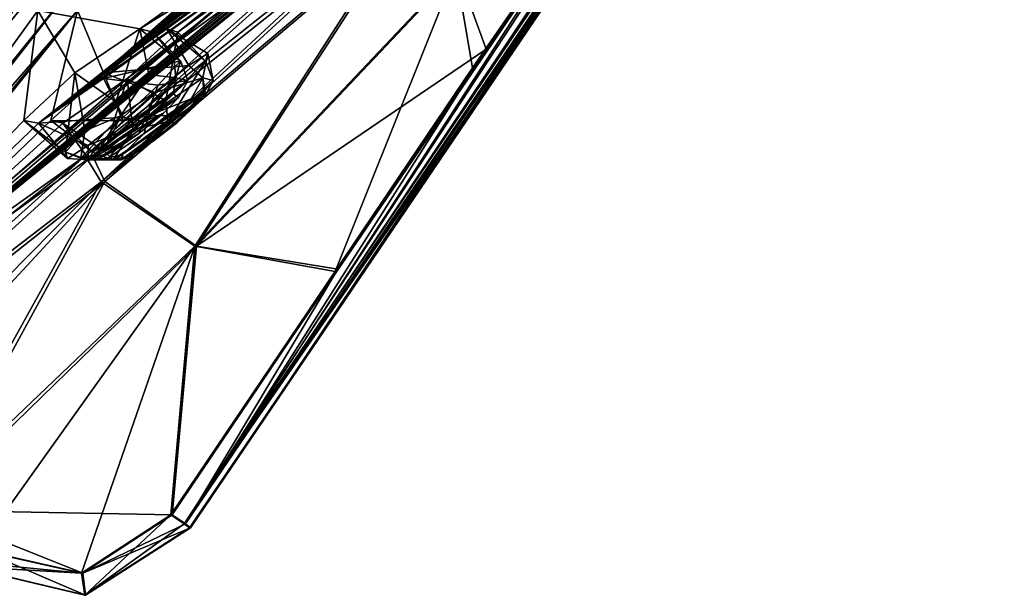
# Model space of a CAD drawing. Units: millimetres. Extents: x -56 to 128, y -304 to 304.
# Drawn here: x 52 to 71, y 159 to 169 of the extents above; entities that cross this region are included whole.
import ezdxf

# ---------------------------------------------------------------- set-up
doc = ezdxf.new("R2010")
doc.units = ezdxf.units.MM
doc.header["$LTSCALE"] = 65.185185
for name, color, linetype in [('11', 7, 'CONTINUOUS'), ('12', 7, 'CONTINUOUS'), ('121', 7, 'CONTINUOUS'), ('170', 7, 'CONTINUOUS'), ('171', 7, 'CONTINUOUS'), ('2', 7, 'CONTINUOUS'), ('210', 7, 'CONTINUOUS'), ('211', 7, 'CONTINUOUS'), ('256', 7, 'CONTINUOUS'), ('257', 7, 'CONTINUOUS'), ('34', 7, 'CONTINUOUS'), ('36', 7, 'CONTINUOUS'), ('37', 7, 'CONTINUOUS'), ('38', 7, 'CONTINUOUS'), ('39', 7, 'CONTINUOUS'), ('4', 7, 'CONTINUOUS'), ('40', 7, 'CONTINUOUS'), ('41', 7, 'CONTINUOUS'), ('43', 7, 'CONTINUOUS'), ('44', 7, 'CONTINUOUS'), ('45', 7, 'CONTINUOUS'), ('46', 7, 'CONTINUOUS'), ('5', 7, 'CONTINUOUS'), ('801', 7, 'CONTINUOUS'), ('83', 7, 'CONTINUOUS'), ('84', 7, 'CONTINUOUS'), ('9', 7, 'CONTINUOUS')]:
    doc.layers.add(name, color=color, linetype=linetype)

msp = doc.modelspace()

# ---------------------------------------------------------------- linework, layer by layer
at = {"layer": '11', "linetype": 'Continuous'}
msp.add_3dface([(49.381, 168.317, -21.622), (55.723, 175.043, -12.274), (44.684, 175.462, -17.65), (49.381, 168.317, -21.622)], dxfattribs=at)
at = {"layer": '12', "linetype": 'Continuous'}
msp.add_3dface([(54.697, 175.043, -89.008), (48.607, 168.317, -79.494), (43.788, 175.445, -83.313), (54.697, 175.043, -89.008)], dxfattribs=at)
at = {"layer": '121', "linetype": 'Continuous'}
for points in [[(54.348, 166.931, -31.77), (55.881, 167.998, -32.65), (55.902, 168.102, -32.048), (54.348, 166.931, -31.77)], [(54.755, 167.321, -31.263), (54.348, 166.931, -31.77), (55.902, 168.102, -32.048), (54.755, 167.321, -31.263)], [(55.639, 167.975, -31.506), (54.755, 167.321, -31.263), (55.902, 168.102, -32.048), (55.639, 167.975, -31.506)], [(54.098, 167.198, -69.908), (55.401, 168, -68.648), (53.845, 166.933, -69.487), (54.098, 167.198, -69.908)], [(53.845, 166.933, -69.487), (55.401, 168, -68.648), (55.114, 167.702, -68.198), (53.845, 166.933, -69.487)], [(55.299, 168.068, -69.537), (55.401, 168, -68.648), (54.098, 167.198, -69.908), (55.299, 168.068, -69.537)], [(54.515, 167.549, -70.074), (55.299, 168.068, -69.537), (54.098, 167.198, -69.908), (54.515, 167.549, -70.074)], [(55.361, 167.513, -33.198), (55.881, 167.998, -32.65), (54.317, 166.827, -32.317), (55.361, 167.513, -33.198)], [(54.317, 166.827, -32.317), (55.881, 167.998, -32.65), (54.348, 166.931, -31.77), (54.317, 166.827, -32.317)], [(54.961, 167.871, -69.931), (55.299, 168.068, -69.537), (54.515, 167.549, -70.074), (54.961, 167.871, -69.931)], [(55.182, 167.661, -31.218), (54.755, 167.321, -31.263), (55.639, 167.975, -31.506), (55.182, 167.661, -31.218)], [(53.886, 166.84, -68.736), (53.845, 166.933, -69.487), (55.114, 167.702, -68.198), (53.886, 166.84, -68.736)], [(54.65, 167.32, -68.064), (53.886, 166.84, -68.736), (55.114, 167.702, -68.198), (54.65, 167.32, -68.064)], [(54.531, 166.919, -32.837), (55.361, 167.513, -33.198), (54.317, 166.827, -32.317), (54.531, 166.919, -32.837)], [(54.922, 167.176, -33.161), (55.361, 167.513, -33.198), (54.531, 166.919, -32.837), (54.922, 167.176, -33.161)], [(54.173, 166.989, -68.295), (53.886, 166.84, -68.736), (54.65, 167.32, -68.064), (54.173, 166.989, -68.295)]]:
    msp.add_3dface(points, dxfattribs=at)
at = {"layer": '170', "linetype": 'Continuous'}
for points in [[(54.919, 169.233, -68.311), (53.985, 168.359, -67.402), (55.436, 168.69, -68.375), (54.919, 169.233, -68.311)], [(55.436, 168.69, -68.375), (53.985, 168.359, -67.402), (55.019, 168.232, -67.704), (55.436, 168.69, -68.375)], [(53.985, 168.359, -67.402), (52.757, 167.516, -68.042), (54.361, 167.629, -67.509), (53.985, 168.359, -67.402)], [(55.019, 168.232, -67.704), (53.985, 168.359, -67.402), (54.361, 167.629, -67.509), (55.019, 168.232, -67.704)], [(52.757, 167.516, -68.042), (52.483, 167.568, -69.623), (53.306, 166.847, -68.52), (52.757, 167.516, -68.042)], [(53.306, 166.847, -68.52), (52.483, 167.568, -69.623), (53.268, 166.968, -69.634), (53.306, 166.847, -68.52)], [(54.361, 167.629, -67.509), (52.757, 167.516, -68.042), (53.697, 167.097, -67.86), (54.361, 167.629, -67.509)], [(53.697, 167.097, -67.86), (52.757, 167.516, -68.042), (53.306, 166.847, -68.52), (53.697, 167.097, -67.86)]]:
    msp.add_3dface(points, dxfattribs=at)
at = {"layer": '171', "linetype": 'Continuous'}
for points in [[(53.447, 168.465, -70.536), (54.668, 169.296, -69.86), (54.217, 167.917, -70.505), (53.447, 168.465, -70.536)], [(54.217, 167.917, -70.505), (54.668, 169.296, -69.86), (54.842, 168.434, -70.295), (54.217, 167.917, -70.505)], [(54.668, 169.296, -69.86), (54.919, 169.233, -68.311), (55.311, 168.763, -69.708), (54.668, 169.296, -69.86)], [(54.842, 168.434, -70.295), (54.668, 169.296, -69.86), (55.311, 168.763, -69.708), (54.842, 168.434, -70.295)], [(54.919, 169.233, -68.311), (55.436, 168.69, -68.375), (55.311, 168.763, -69.708), (54.919, 169.233, -68.311)], [(52.483, 167.568, -69.623), (53.447, 168.465, -70.536), (53.268, 166.968, -69.634), (52.483, 167.568, -69.623)], [(53.268, 166.968, -69.634), (53.447, 168.465, -70.536), (53.63, 167.371, -70.258), (53.268, 166.968, -69.634)], [(53.63, 167.371, -70.258), (53.447, 168.465, -70.536), (54.217, 167.917, -70.505), (53.63, 167.371, -70.258)]]:
    msp.add_3dface(points, dxfattribs=at)
at = {"layer": '2', "linetype": 'Continuous'}
for points in [[(49.381, 168.317, -21.622), (56.357, 174.928, -12.558), (55.723, 175.043, -12.274), (49.381, 168.317, -21.622)], [(49.381, 168.317, -21.622), (49.681, 168.149, -21.715), (56.357, 174.928, -12.558), (49.381, 168.317, -21.622)], [(49.681, 168.149, -21.715), (49.99, 168.085, -21.878), (56.357, 174.928, -12.558), (49.681, 168.149, -21.715)]]:
    msp.add_3dface(points, dxfattribs=at)
at = {"layer": '210', "linetype": 'Continuous'}
for points in [[(55.953, 168.83, -32.022), (55.593, 168.606, -31.213), (55.86, 168.37, -31.45), (55.953, 168.83, -32.022)], [(56.054, 168.321, -32.827), (55.953, 168.83, -32.022), (55.86, 168.37, -31.45), (56.054, 168.321, -32.827)], [(55.909, 168.688, -32.923), (55.953, 168.83, -32.022), (56.054, 168.321, -32.827), (55.909, 168.688, -32.923)], [(55.593, 168.606, -31.213), (54.956, 168.096, -30.786), (55.86, 168.37, -31.45), (55.593, 168.606, -31.213)], [(55.86, 168.37, -31.45), (54.956, 168.096, -30.786), (54.829, 167.652, -30.855), (55.86, 168.37, -31.45)], [(55.639, 167.975, -31.506), (55.86, 168.37, -31.45), (54.829, 167.652, -30.855), (55.639, 167.975, -31.506)], [(55.639, 167.975, -31.506), (55.902, 168.102, -32.048), (55.86, 168.37, -31.45), (55.639, 167.975, -31.506)], [(55.902, 168.102, -32.048), (55.881, 167.998, -32.65), (55.86, 168.37, -31.45), (55.902, 168.102, -32.048)], [(55.881, 167.998, -32.65), (56.054, 168.321, -32.827), (55.86, 168.37, -31.45), (55.881, 167.998, -32.65)], [(54.956, 168.096, -30.786), (54.356, 167.562, -30.856), (54.829, 167.652, -30.855), (54.956, 168.096, -30.786)], [(55.182, 167.661, -31.218), (55.639, 167.975, -31.506), (54.829, 167.652, -30.855), (55.182, 167.661, -31.218)], [(54.356, 167.562, -30.856), (53.775, 166.967, -31.607), (54.829, 167.652, -30.855), (54.356, 167.562, -30.856)], [(54.829, 167.652, -30.855), (53.775, 166.967, -31.607), (54.065, 166.856, -31.654), (54.829, 167.652, -30.855)], [(54.755, 167.321, -31.263), (54.829, 167.652, -30.855), (54.065, 166.856, -31.654), (54.755, 167.321, -31.263)], [(54.755, 167.321, -31.263), (55.182, 167.661, -31.218), (54.829, 167.652, -30.855), (54.755, 167.321, -31.263)], [(54.348, 166.931, -31.77), (54.755, 167.321, -31.263), (54.065, 166.856, -31.654), (54.348, 166.931, -31.77)]]:
    msp.add_3dface(points, dxfattribs=at)
at = {"layer": '211', "linetype": 'Continuous'}
for points in [[(55.158, 167.935, -33.74), (55.909, 168.688, -32.923), (55.201, 167.544, -33.602), (55.158, 167.935, -33.74)], [(55.909, 168.688, -32.923), (56.054, 168.321, -32.827), (55.201, 167.544, -33.602), (55.909, 168.688, -32.923)], [(56.054, 168.321, -32.827), (55.361, 167.513, -33.198), (55.201, 167.544, -33.602), (56.054, 168.321, -32.827)], [(55.881, 167.998, -32.65), (55.361, 167.513, -33.198), (56.054, 168.321, -32.827), (55.881, 167.998, -32.65)], [(54.54, 167.399, -33.678), (55.158, 167.935, -33.74), (55.201, 167.544, -33.602), (54.54, 167.399, -33.678)], [(54.168, 166.824, -33.013), (54.54, 167.399, -33.678), (55.201, 167.544, -33.602), (54.168, 166.824, -33.013)], [(54.531, 166.919, -32.837), (54.168, 166.824, -33.013), (55.201, 167.544, -33.602), (54.531, 166.919, -32.837)], [(54.922, 167.176, -33.161), (54.531, 166.919, -32.837), (55.201, 167.544, -33.602), (54.922, 167.176, -33.161)], [(55.361, 167.513, -33.198), (54.922, 167.176, -33.161), (55.201, 167.544, -33.602), (55.361, 167.513, -33.198)], [(54.001, 166.982, -33.191), (54.54, 167.399, -33.678), (54.168, 166.824, -33.013), (54.001, 166.982, -33.191)], [(53.716, 166.822, -32.418), (54.001, 166.982, -33.191), (54.168, 166.824, -33.013), (53.716, 166.822, -32.418)], [(53.775, 166.967, -31.607), (53.716, 166.822, -32.418), (54.065, 166.856, -31.654), (53.775, 166.967, -31.607)], [(54.065, 166.856, -31.654), (53.716, 166.822, -32.418), (54.168, 166.824, -33.013), (54.065, 166.856, -31.654)], [(54.348, 166.931, -31.77), (54.065, 166.856, -31.654), (54.168, 166.824, -33.013), (54.348, 166.931, -31.77)], [(54.317, 166.827, -32.317), (54.348, 166.931, -31.77), (54.168, 166.824, -33.013), (54.317, 166.827, -32.317)], [(54.531, 166.919, -32.837), (54.317, 166.827, -32.317), (54.168, 166.824, -33.013), (54.531, 166.919, -32.837)]]:
    msp.add_3dface(points, dxfattribs=at)
at = {"layer": '256', "linetype": 'Continuous'}
for points in [[(55.436, 168.69, -68.375), (55.019, 168.232, -67.704), (55.578, 168.322, -68.476), (55.436, 168.69, -68.375)], [(55.401, 168, -68.648), (55.578, 168.322, -68.476), (54.746, 167.544, -67.677), (55.401, 168, -68.648)], [(55.578, 168.322, -68.476), (55.019, 168.232, -67.704), (54.746, 167.544, -67.677), (55.578, 168.322, -68.476)], [(55.019, 168.232, -67.704), (54.361, 167.629, -67.509), (54.746, 167.544, -67.677), (55.019, 168.232, -67.704)], [(55.114, 167.702, -68.198), (55.401, 168, -68.648), (54.746, 167.544, -67.677), (55.114, 167.702, -68.198)], [(54.361, 167.629, -67.509), (53.697, 167.097, -67.86), (54.746, 167.544, -67.677), (54.361, 167.629, -67.509)], [(54.65, 167.32, -68.064), (54.746, 167.544, -67.677), (53.697, 166.825, -68.24), (54.65, 167.32, -68.064)], [(54.746, 167.544, -67.677), (53.697, 167.097, -67.86), (53.697, 166.825, -68.24), (54.746, 167.544, -67.677)], [(54.65, 167.32, -68.064), (55.114, 167.702, -68.198), (54.746, 167.544, -67.677), (54.65, 167.32, -68.064)], [(54.173, 166.989, -68.295), (54.65, 167.32, -68.064), (53.697, 166.825, -68.24), (54.173, 166.989, -68.295)], [(53.697, 167.097, -67.86), (53.306, 166.847, -68.52), (53.697, 166.825, -68.24), (53.697, 167.097, -67.86)], [(53.886, 166.84, -68.736), (54.173, 166.989, -68.295), (53.697, 166.825, -68.24), (53.886, 166.84, -68.736)], [(53.306, 166.847, -68.52), (53.268, 166.968, -69.634), (53.697, 166.825, -68.24), (53.306, 166.847, -68.52)], [(53.697, 166.825, -68.24), (53.268, 166.968, -69.634), (53.56, 166.858, -69.595), (53.697, 166.825, -68.24)], [(53.845, 166.933, -69.487), (53.886, 166.84, -68.736), (53.56, 166.858, -69.595), (53.845, 166.933, -69.487)], [(53.886, 166.84, -68.736), (53.697, 166.825, -68.24), (53.56, 166.858, -69.595), (53.886, 166.84, -68.736)]]:
    msp.add_3dface(points, dxfattribs=at)
at = {"layer": '257', "linetype": 'Continuous'}
for points in [[(54.842, 168.434, -70.295), (55.311, 168.763, -69.708), (55.349, 168.372, -69.846), (54.842, 168.434, -70.295)], [(55.311, 168.763, -69.708), (55.436, 168.69, -68.375), (55.349, 168.372, -69.846), (55.311, 168.763, -69.708)], [(55.436, 168.69, -68.375), (55.578, 168.322, -68.476), (55.349, 168.372, -69.846), (55.436, 168.69, -68.375)], [(54.217, 167.917, -70.505), (54.842, 168.434, -70.295), (54.303, 167.655, -70.414), (54.217, 167.917, -70.505)], [(54.303, 167.655, -70.414), (54.842, 168.434, -70.295), (55.349, 168.372, -69.846), (54.303, 167.655, -70.414)], [(54.515, 167.549, -70.074), (54.303, 167.655, -70.414), (55.349, 168.372, -69.846), (54.515, 167.549, -70.074)], [(54.961, 167.871, -69.931), (54.515, 167.549, -70.074), (55.349, 168.372, -69.846), (54.961, 167.871, -69.931)], [(55.299, 168.068, -69.537), (54.961, 167.871, -69.931), (55.349, 168.372, -69.846), (55.299, 168.068, -69.537)], [(55.578, 168.322, -68.476), (55.299, 168.068, -69.537), (55.349, 168.372, -69.846), (55.578, 168.322, -68.476)], [(55.401, 168, -68.648), (55.299, 168.068, -69.537), (55.578, 168.322, -68.476), (55.401, 168, -68.648)], [(53.63, 167.371, -70.258), (54.217, 167.917, -70.505), (54.303, 167.655, -70.414), (53.63, 167.371, -70.258)], [(53.845, 166.933, -69.487), (53.56, 166.858, -69.595), (54.303, 167.655, -70.414), (53.845, 166.933, -69.487)], [(53.56, 166.858, -69.595), (53.63, 167.371, -70.258), (54.303, 167.655, -70.414), (53.56, 166.858, -69.595)], [(54.098, 167.198, -69.908), (53.845, 166.933, -69.487), (54.303, 167.655, -70.414), (54.098, 167.198, -69.908)], [(54.515, 167.549, -70.074), (54.098, 167.198, -69.908), (54.303, 167.655, -70.414), (54.515, 167.549, -70.074)], [(53.268, 166.968, -69.634), (53.63, 167.371, -70.258), (53.56, 166.858, -69.595), (53.268, 166.968, -69.634)]]:
    msp.add_3dface(points, dxfattribs=at)
at = {"layer": '34', "linetype": 'Continuous'}
for points in [[(53.777, 166.9, -45.372), (70.978, 182.348, -43.958), (47.874, 162.66, -44.089), (53.777, 166.9, -45.372)], [(47.874, 162.66, -44.089), (70.978, 182.348, -43.958), (68.729, 180.09, -43.223), (47.874, 162.66, -44.089)], [(59.459, 171.428, -46.67), (70.978, 182.348, -43.958), (53.777, 166.9, -45.372), (59.459, 171.428, -46.67)], [(65.252, 177.721, -33.41), (53.982, 168.466, -30.71), (69.711, 181.319, -40.024), (65.252, 177.721, -33.41)], [(69.711, 181.319, -40.024), (53.982, 168.466, -30.71), (68.704, 180.363, -39.338), (69.711, 181.319, -40.024)], [(68.704, 180.363, -39.338), (53.982, 168.466, -30.71), (67.671, 179.405, -38.641), (68.704, 180.363, -39.338)], [(53.636, 166.9, -55.87), (47.701, 162.66, -56.995), (68.526, 180.09, -58.419), (53.636, 166.9, -55.87)], [(47.701, 162.66, -56.995), (52.757, 167.516, -68.042), (68.526, 180.09, -58.419), (47.701, 162.66, -56.995)], [(67.718, 179.129, -42.554), (47.874, 162.66, -44.089), (68.729, 180.09, -43.223), (67.718, 179.129, -42.554)], [(68.526, 180.09, -58.419), (52.757, 167.516, -68.042), (67.497, 179.128, -59.062), (68.526, 180.09, -58.419)], [(59.351, 171.428, -54.725), (53.636, 166.9, -55.87), (68.526, 180.09, -58.419), (59.351, 171.428, -54.725)], [(67.671, 179.405, -38.641), (53.982, 168.466, -30.71), (66.727, 178.493, -38.551), (67.671, 179.405, -38.641)], [(66.678, 178.162, -41.875), (47.874, 162.66, -44.089), (67.718, 179.129, -42.554), (66.678, 178.162, -41.875)], [(67.497, 179.128, -59.062), (52.757, 167.516, -68.042), (66.44, 178.163, -59.712), (67.497, 179.128, -59.062)], [(53.982, 168.466, -30.71), (62.843, 175.148, -35.984), (66.727, 178.493, -38.551), (53.982, 168.466, -30.71)], [(66.008, 177.592, -40.907), (47.874, 162.66, -44.089), (66.678, 178.162, -41.875), (66.008, 177.592, -40.907)], [(66.44, 178.163, -59.712), (52.757, 167.516, -68.042), (65.743, 177.591, -60.669), (66.44, 178.163, -59.712)], [(63.194, 175.128, -39.15), (47.874, 162.66, -44.089), (66.008, 177.592, -40.907), (63.194, 175.128, -39.15)], [(52.757, 167.516, -68.042), (61.75, 174.191, -62.986), (65.743, 177.591, -60.669), (52.757, 167.516, -68.042)], [(64.247, 176.926, -32.433), (53.982, 168.466, -30.71), (65.252, 177.721, -33.41), (64.247, 176.926, -32.433)], [(61.419, 174.821, -29.641), (53.982, 168.466, -30.71), (64.247, 176.926, -32.433), (61.419, 174.821, -29.641)], [(62.074, 174.187, -38.473), (47.874, 162.66, -44.089), (63.194, 175.128, -39.15), (62.074, 174.187, -38.473)], [(53.982, 168.466, -30.71), (58.515, 171.728, -33.348), (62.843, 175.148, -35.984), (53.982, 168.466, -30.71)], [(60.368, 174.074, -28.666), (53.982, 168.466, -30.71), (61.419, 174.821, -29.641), (60.368, 174.074, -28.666)], [(58.915, 171.664, -36.505), (47.874, 162.66, -44.089), (62.074, 174.187, -38.473), (58.915, 171.664, -36.505)], [(52.757, 167.516, -68.042), (57.356, 170.774, -65.516), (61.75, 174.191, -62.986), (52.757, 167.516, -68.042)], [(53.493, 169.64, -22.696), (53.982, 168.466, -30.71), (60.368, 174.074, -28.666), (53.493, 169.64, -22.696)], [(57.749, 170.771, -35.828), (47.874, 162.66, -44.089), (58.915, 171.664, -36.505), (57.749, 170.771, -35.828)], [(54.668, 169.296, -69.86), (52.747, 169.642, -78.532), (58.048, 171.726, -68.02), (54.668, 169.296, -69.86)], [(53.982, 168.466, -30.71), (55.18, 169.294, -31.419), (58.515, 171.728, -33.348), (53.982, 168.466, -30.71)], [(57.104, 170.8, -67.107), (54.668, 169.296, -69.86), (58.048, 171.726, -68.02), (57.104, 170.8, -67.107)], [(55.18, 169.294, -31.419), (55.39, 169.232, -32.973), (58.515, 171.728, -33.348), (55.18, 169.294, -31.419)], [(58.515, 171.728, -33.348), (55.39, 169.232, -32.973), (57.542, 170.799, -34.235), (58.515, 171.728, -33.348)], [(54.432, 168.358, -33.857), (47.874, 162.66, -44.089), (57.749, 170.771, -35.828), (54.432, 168.358, -33.857)], [(52.757, 167.516, -68.042), (53.985, 168.359, -67.402), (57.356, 170.774, -65.516), (52.757, 167.516, -68.042)], [(53.985, 168.359, -67.402), (54.919, 169.233, -68.311), (57.356, 170.774, -65.516), (53.985, 168.359, -67.402)], [(55.39, 169.232, -32.973), (54.432, 168.358, -33.857), (57.542, 170.799, -34.235), (55.39, 169.232, -32.973)], [(57.542, 170.799, -34.235), (54.432, 168.358, -33.857), (57.749, 170.771, -35.828), (57.542, 170.799, -34.235)], [(54.919, 169.233, -68.311), (54.668, 169.296, -69.86), (57.104, 170.8, -67.107), (54.919, 169.233, -68.311)], [(57.356, 170.774, -65.516), (54.919, 169.233, -68.311), (57.104, 170.8, -67.107), (57.356, 170.774, -65.516)], [(47.701, 162.66, -56.995), (52.747, 169.642, -78.532), (52.483, 167.568, -69.623), (47.701, 162.66, -56.995)], [(53.493, 169.64, -22.696), (47.874, 162.66, -44.089), (52.99, 167.566, -31.597), (53.493, 169.64, -22.696)], [(52.483, 167.568, -69.623), (52.747, 169.642, -78.532), (53.447, 168.465, -70.536), (52.483, 167.568, -69.623)], [(53.447, 168.465, -70.536), (52.747, 169.642, -78.532), (54.668, 169.296, -69.86), (53.447, 168.465, -70.536)], [(53.982, 168.466, -30.71), (53.493, 169.64, -22.696), (52.99, 167.566, -31.597), (53.982, 168.466, -30.71)], [(53.22, 167.514, -33.182), (47.874, 162.66, -44.089), (54.432, 168.358, -33.857), (53.22, 167.514, -33.182)], [(52.757, 167.516, -68.042), (47.701, 162.66, -56.995), (52.483, 167.568, -69.623), (52.757, 167.516, -68.042)], [(52.99, 167.566, -31.597), (47.874, 162.66, -44.089), (53.22, 167.514, -33.182), (52.99, 167.566, -31.597)]]:
    msp.add_3dface(points, dxfattribs=at)
at = {"layer": '36', "linetype": 'Continuous'}
for points in [[(55.623, 159.881, -50.104), (62.813, 170.503, -50.92), (64.077, 172.363, -50.632), (55.623, 159.881, -50.104)], [(55.608, 159.881, -51.189), (62.813, 170.503, -50.92), (55.623, 159.881, -50.104), (55.608, 159.881, -51.189)]]:
    msp.add_3dface(points, dxfattribs=at)
at = {"layer": '37', "linetype": 'Continuous'}
for points in [[(53.631, 158.608, -51.24), (55.608, 159.881, -51.189), (53.647, 158.608, -50), (53.631, 158.608, -51.24)], [(55.608, 159.881, -51.189), (55.623, 159.881, -50.104), (53.647, 158.608, -50), (55.608, 159.881, -51.189)], [(51.365, 159.151, -49.843), (51.345, 159.151, -51.336), (53.631, 158.608, -51.24), (51.365, 159.151, -49.843)], [(51.365, 159.151, -49.843), (53.631, 158.608, -51.24), (53.647, 158.608, -50), (51.365, 159.151, -49.843)]]:
    msp.add_3dface(points, dxfattribs=at)
at = {"layer": '38', "linetype": 'Continuous'}
for points in [[(53.073, 169.687, -22.527), (47.42, 162.665, -44.045), (53.493, 169.64, -22.696), (53.073, 169.687, -22.527)], [(53.493, 169.64, -22.696), (47.42, 162.665, -44.045), (47.644, 162.591, -44.058), (53.493, 169.64, -22.696)], [(47.874, 162.66, -44.089), (53.493, 169.64, -22.696), (47.644, 162.591, -44.058), (47.874, 162.66, -44.089)]]:
    msp.add_3dface(points, dxfattribs=at)
at = {"layer": '39', "linetype": 'Continuous'}
msp.add_3dface([(52.324, 169.691, -78.693), (52.747, 169.642, -78.532), (47.701, 162.66, -56.995), (52.324, 169.691, -78.693)], dxfattribs=at)
at = {"layer": '4', "linetype": 'Continuous'}
for points in [[(48.911, 168.149, -79.409), (48.607, 168.317, -79.494), (54.697, 175.043, -89.008), (48.911, 168.149, -79.409)], [(49.223, 168.085, -79.254), (48.911, 168.149, -79.409), (54.697, 175.043, -89.008), (49.223, 168.085, -79.254)], [(55.35, 174.941, -88.755), (49.223, 168.085, -79.254), (54.697, 175.043, -89.008), (55.35, 174.941, -88.755)]]:
    msp.add_3dface(points, dxfattribs=at)
at = {"layer": '40', "linetype": 'Continuous'}
for points in [[(60.945, 168.557, -51.468), (60.634, 170.405, -51.722), (65.008, 174.439, -51.412), (60.945, 168.557, -51.468)], [(53.636, 166.9, -55.87), (59.351, 171.428, -54.725), (53.94, 166.412, -53.062), (53.636, 166.9, -55.87)], [(59.351, 171.428, -54.725), (59.53, 171.131, -52.701), (53.94, 166.412, -53.062), (59.351, 171.428, -54.725)], [(59.53, 171.131, -52.701), (55.705, 165.195, -51.807), (53.94, 166.412, -53.062), (59.53, 171.131, -52.701)], [(60.634, 170.405, -51.722), (55.705, 165.195, -51.807), (59.53, 171.131, -52.701), (60.634, 170.405, -51.722)], [(55.705, 165.195, -51.807), (60.634, 170.405, -51.722), (58.352, 164.72, -51.531), (55.705, 165.195, -51.807)], [(58.352, 164.72, -51.531), (60.634, 170.405, -51.722), (60.945, 168.557, -51.468), (58.352, 164.72, -51.531)], [(47.701, 162.66, -56.995), (53.636, 166.9, -55.87), (47.778, 162.296, -54.516), (47.701, 162.66, -56.995)], [(47.778, 162.296, -54.516), (53.636, 166.9, -55.87), (48.148, 161.962, -53.426), (47.778, 162.296, -54.516)], [(53.636, 166.9, -55.87), (53.94, 166.412, -53.062), (48.148, 161.962, -53.426), (53.636, 166.9, -55.87)], [(48.148, 161.962, -53.426), (53.94, 166.412, -53.062), (48.968, 161.369, -52.517), (48.148, 161.962, -53.426)], [(53.94, 166.412, -53.062), (50.527, 160.255, -51.905), (48.968, 161.369, -52.517), (53.94, 166.412, -53.062)], [(55.705, 165.195, -51.807), (50.527, 160.255, -51.905), (53.94, 166.412, -53.062), (55.705, 165.195, -51.807)], [(50.527, 160.255, -51.905), (55.705, 165.195, -51.807), (51.617, 159.466, -51.746), (50.527, 160.255, -51.905)], [(51.617, 159.466, -51.746), (55.705, 165.195, -51.807), (53.569, 159.025, -51.658), (51.617, 159.466, -51.746)], [(53.569, 159.025, -51.658), (55.705, 165.195, -51.807), (55.257, 160.128, -51.619), (53.569, 159.025, -51.658)], [(55.257, 160.128, -51.619), (55.705, 165.195, -51.807), (58.352, 164.72, -51.531), (55.257, 160.128, -51.619)]]:
    msp.add_3dface(points, dxfattribs=at)
at = {"layer": '41', "linetype": 'Continuous'}
for points in [[(63.737, 172.607, -50.087), (60.662, 170.405, -49.706), (61.204, 168.909, -49.979), (63.737, 172.607, -50.087)], [(59.459, 171.428, -46.67), (53.777, 166.9, -45.372), (54.011, 166.417, -48.188), (59.459, 171.428, -46.67)], [(59.587, 171.135, -48.698), (59.459, 171.428, -46.67), (54.011, 166.417, -48.188), (59.587, 171.135, -48.698)], [(59.587, 171.135, -48.698), (54.011, 166.417, -48.188), (55.737, 165.195, -49.489), (59.587, 171.135, -48.698)], [(60.662, 170.405, -49.706), (59.587, 171.135, -48.698), (55.737, 165.195, -49.489), (60.662, 170.405, -49.706)], [(60.662, 170.405, -49.706), (55.737, 165.195, -49.489), (61.204, 168.909, -49.979), (60.662, 170.405, -49.706)], [(61.204, 168.909, -49.979), (55.737, 165.195, -49.489), (58.403, 164.763, -49.837), (61.204, 168.909, -49.979)], [(53.777, 166.9, -45.372), (47.874, 162.66, -44.089), (48.301, 161.901, -47.811), (53.777, 166.9, -45.372)], [(54.011, 166.417, -48.188), (53.777, 166.9, -45.372), (48.301, 161.901, -47.811), (54.011, 166.417, -48.188)], [(54.011, 166.417, -48.188), (48.301, 161.901, -47.811), (49.212, 161.23, -48.729), (54.011, 166.417, -48.188)], [(50.618, 160.214, -49.265), (54.011, 166.417, -48.188), (49.212, 161.23, -48.729), (50.618, 160.214, -49.265)], [(55.737, 165.195, -49.489), (54.011, 166.417, -48.188), (50.618, 160.214, -49.265), (55.737, 165.195, -49.489)], [(55.737, 165.195, -49.489), (50.618, 160.214, -49.265), (55.283, 160.128, -49.665), (55.737, 165.195, -49.489)], [(58.403, 164.763, -49.837), (55.737, 165.195, -49.489), (55.283, 160.128, -49.665), (58.403, 164.763, -49.837)], [(55.283, 160.128, -49.665), (50.618, 160.214, -49.265), (53.597, 159.025, -49.581), (55.283, 160.128, -49.665)], [(53.597, 159.025, -49.581), (50.618, 160.214, -49.265), (51.647, 159.466, -49.441), (53.597, 159.025, -49.581)]]:
    msp.add_3dface(points, dxfattribs=at)
at = {"layer": '43', "linetype": 'Continuous'}
for points in [[(53.631, 158.608, -51.24), (53.569, 159.025, -51.658), (55.257, 160.128, -51.619), (53.631, 158.608, -51.24)], [(53.631, 158.608, -51.24), (55.257, 160.128, -51.619), (55.506, 159.957, -51.492), (53.631, 158.608, -51.24)], [(55.608, 159.881, -51.189), (53.631, 158.608, -51.24), (55.506, 159.957, -51.492), (55.608, 159.881, -51.189)], [(51.617, 159.466, -51.746), (53.569, 159.025, -51.658), (51.436, 159.236, -51.626), (51.617, 159.466, -51.746)], [(53.569, 159.025, -51.658), (51.345, 159.151, -51.336), (51.436, 159.236, -51.626), (53.569, 159.025, -51.658)], [(53.631, 158.608, -51.24), (51.345, 159.151, -51.336), (53.569, 159.025, -51.658), (53.631, 158.608, -51.24)]]:
    msp.add_3dface(points, dxfattribs=at)
at = {"layer": '44', "linetype": 'Continuous'}
for points in [[(70.118, 181.283, -51.119), (67.33, 177.166, -50.893), (55.506, 159.957, -51.492), (70.118, 181.283, -51.119)], [(68.003, 178.478, -51.373), (70.118, 181.283, -51.119), (55.506, 159.957, -51.492), (68.003, 178.478, -51.373)], [(65.008, 174.439, -51.412), (68.003, 178.478, -51.373), (55.506, 159.957, -51.492), (65.008, 174.439, -51.412)], [(67.33, 177.166, -50.893), (62.813, 170.503, -50.92), (55.506, 159.957, -51.492), (67.33, 177.166, -50.893)], [(55.257, 160.128, -51.619), (60.945, 168.557, -51.468), (65.008, 174.439, -51.412), (55.257, 160.128, -51.619)], [(55.257, 160.128, -51.619), (65.008, 174.439, -51.412), (55.506, 159.957, -51.492), (55.257, 160.128, -51.619)], [(62.813, 170.503, -50.92), (55.608, 159.881, -51.189), (55.506, 159.957, -51.492), (62.813, 170.503, -50.92)], [(55.257, 160.128, -51.619), (58.352, 164.72, -51.531), (60.945, 168.557, -51.468), (55.257, 160.128, -51.619)]]:
    msp.add_3dface(points, dxfattribs=at)
at = {"layer": '45', "linetype": 'Continuous'}
for points in [[(55.623, 159.881, -50.104), (64.077, 172.363, -50.632), (70.125, 181.283, -50.562), (55.623, 159.881, -50.104)], [(55.623, 159.881, -50.104), (70.125, 181.283, -50.562), (68.739, 179.409, -50.314), (55.623, 159.881, -50.104)], [(55.623, 159.881, -50.104), (68.739, 179.409, -50.314), (55.529, 159.957, -49.799), (55.623, 159.881, -50.104)], [(68.739, 179.409, -50.314), (67.171, 177.368, -50.207), (55.529, 159.957, -49.799), (68.739, 179.409, -50.314)], [(67.171, 177.368, -50.207), (63.737, 172.607, -50.087), (55.529, 159.957, -49.799), (67.171, 177.368, -50.207)], [(63.737, 172.607, -50.087), (61.204, 168.909, -49.979), (55.529, 159.957, -49.799), (63.737, 172.607, -50.087)], [(61.204, 168.909, -49.979), (58.403, 164.763, -49.837), (55.529, 159.957, -49.799), (61.204, 168.909, -49.979)], [(58.403, 164.763, -49.837), (55.283, 160.128, -49.665), (55.529, 159.957, -49.799), (58.403, 164.763, -49.837)]]:
    msp.add_3dface(points, dxfattribs=at)
at = {"layer": '46', "linetype": 'Continuous'}
for points in [[(55.283, 160.128, -49.665), (53.597, 159.025, -49.581), (55.529, 159.957, -49.799), (55.283, 160.128, -49.665)], [(53.597, 159.025, -49.581), (55.623, 159.881, -50.104), (55.529, 159.957, -49.799), (53.597, 159.025, -49.581)], [(53.647, 158.608, -50), (55.623, 159.881, -50.104), (53.597, 159.025, -49.581), (53.647, 158.608, -50)], [(51.365, 159.151, -49.843), (53.647, 158.608, -50), (51.647, 159.466, -49.441), (51.365, 159.151, -49.843)], [(53.647, 158.608, -50), (53.597, 159.025, -49.581), (51.647, 159.466, -49.441), (53.647, 158.608, -50)]]:
    msp.add_3dface(points, dxfattribs=at)
at = {"layer": '5', "linetype": 'Continuous'}
for points in [[(51.54, 168.652, -77.992), (55.35, 174.941, -88.755), (61.664, 182.166, -93.059), (51.54, 168.652, -77.992)], [(49.223, 168.085, -79.254), (55.35, 174.941, -88.755), (50.498, 168.265, -78.633), (49.223, 168.085, -79.254)], [(55.35, 174.941, -88.755), (51.54, 168.652, -77.992), (50.498, 168.265, -78.633), (55.35, 174.941, -88.755)]]:
    msp.add_3dface(points, dxfattribs=at)
at = {"layer": '801', "linetype": 'Continuous'}
for points in [[(51.54, 168.652, -77.992), (61.664, 182.166, -93.059), (52.324, 169.691, -78.693), (51.54, 168.652, -77.992)], [(62.774, 182.136, -8.435), (52.273, 168.651, -23.202), (53.073, 169.687, -22.527), (62.774, 182.136, -8.435)], [(53.073, 169.687, -22.527), (47.684, 162.922, -38.974), (47.42, 162.665, -44.045), (53.073, 169.687, -22.527)], [(48.185, 163.531, -36.27), (47.684, 162.922, -38.974), (53.073, 169.687, -22.527), (48.185, 163.531, -36.27)], [(48.898, 164.409, -33.142), (48.185, 163.531, -36.27), (53.073, 169.687, -22.527), (48.898, 164.409, -33.142)], [(50.149, 165.97, -28.839), (48.898, 164.409, -33.142), (53.073, 169.687, -22.527), (50.149, 165.97, -28.839)], [(52.273, 168.651, -23.202), (50.149, 165.97, -28.839), (53.073, 169.687, -22.527), (52.273, 168.651, -23.202)]]:
    msp.add_3dface(points, dxfattribs=at)
at = {"layer": '83', "linetype": 'Continuous'}
for points in [[(55.18, 169.294, -31.419), (53.982, 168.466, -30.71), (55.593, 168.606, -31.213), (55.18, 169.294, -31.419)], [(55.39, 169.232, -32.973), (55.18, 169.294, -31.419), (55.909, 168.688, -32.923), (55.39, 169.232, -32.973)], [(55.909, 168.688, -32.923), (55.18, 169.294, -31.419), (55.953, 168.83, -32.022), (55.909, 168.688, -32.923)], [(55.953, 168.83, -32.022), (55.18, 169.294, -31.419), (55.593, 168.606, -31.213), (55.953, 168.83, -32.022)], [(55.593, 168.606, -31.213), (53.982, 168.466, -30.71), (54.956, 168.096, -30.786), (55.593, 168.606, -31.213)], [(53.982, 168.466, -30.71), (52.99, 167.566, -31.597), (54.356, 167.562, -30.856), (53.982, 168.466, -30.71)], [(54.956, 168.096, -30.786), (53.982, 168.466, -30.71), (54.356, 167.562, -30.856), (54.956, 168.096, -30.786)], [(54.356, 167.562, -30.856), (52.99, 167.566, -31.597), (53.775, 166.967, -31.607), (54.356, 167.562, -30.856)]]:
    msp.add_3dface(points, dxfattribs=at)
at = {"layer": '84', "linetype": 'Continuous'}
for points in [[(54.432, 168.358, -33.857), (55.39, 169.232, -32.973), (55.158, 167.935, -33.74), (54.432, 168.358, -33.857)], [(55.39, 169.232, -32.973), (55.909, 168.688, -32.923), (55.158, 167.935, -33.74), (55.39, 169.232, -32.973)], [(53.22, 167.514, -33.182), (54.432, 168.358, -33.857), (54.001, 166.982, -33.191), (53.22, 167.514, -33.182)], [(54.001, 166.982, -33.191), (54.432, 168.358, -33.857), (54.54, 167.399, -33.678), (54.001, 166.982, -33.191)], [(54.54, 167.399, -33.678), (54.432, 168.358, -33.857), (55.158, 167.935, -33.74), (54.54, 167.399, -33.678)], [(52.99, 167.566, -31.597), (53.22, 167.514, -33.182), (53.775, 166.967, -31.607), (52.99, 167.566, -31.597)], [(53.775, 166.967, -31.607), (53.22, 167.514, -33.182), (53.716, 166.822, -32.418), (53.775, 166.967, -31.607)], [(53.716, 166.822, -32.418), (53.22, 167.514, -33.182), (54.001, 166.982, -33.191), (53.716, 166.822, -32.418)]]:
    msp.add_3dface(points, dxfattribs=at)
at = {"layer": '9', "linetype": 'Continuous'}
for points in [[(56.357, 174.928, -12.558), (49.99, 168.085, -21.878), (62.774, 182.136, -8.435), (56.357, 174.928, -12.558)], [(49.99, 168.085, -21.878), (51.247, 168.265, -22.533), (62.774, 182.136, -8.435), (49.99, 168.085, -21.878)], [(51.247, 168.265, -22.533), (52.273, 168.651, -23.202), (62.774, 182.136, -8.435), (51.247, 168.265, -22.533)]]:
    msp.add_3dface(points, dxfattribs=at)

doc.saveas('drawing.dxf')
